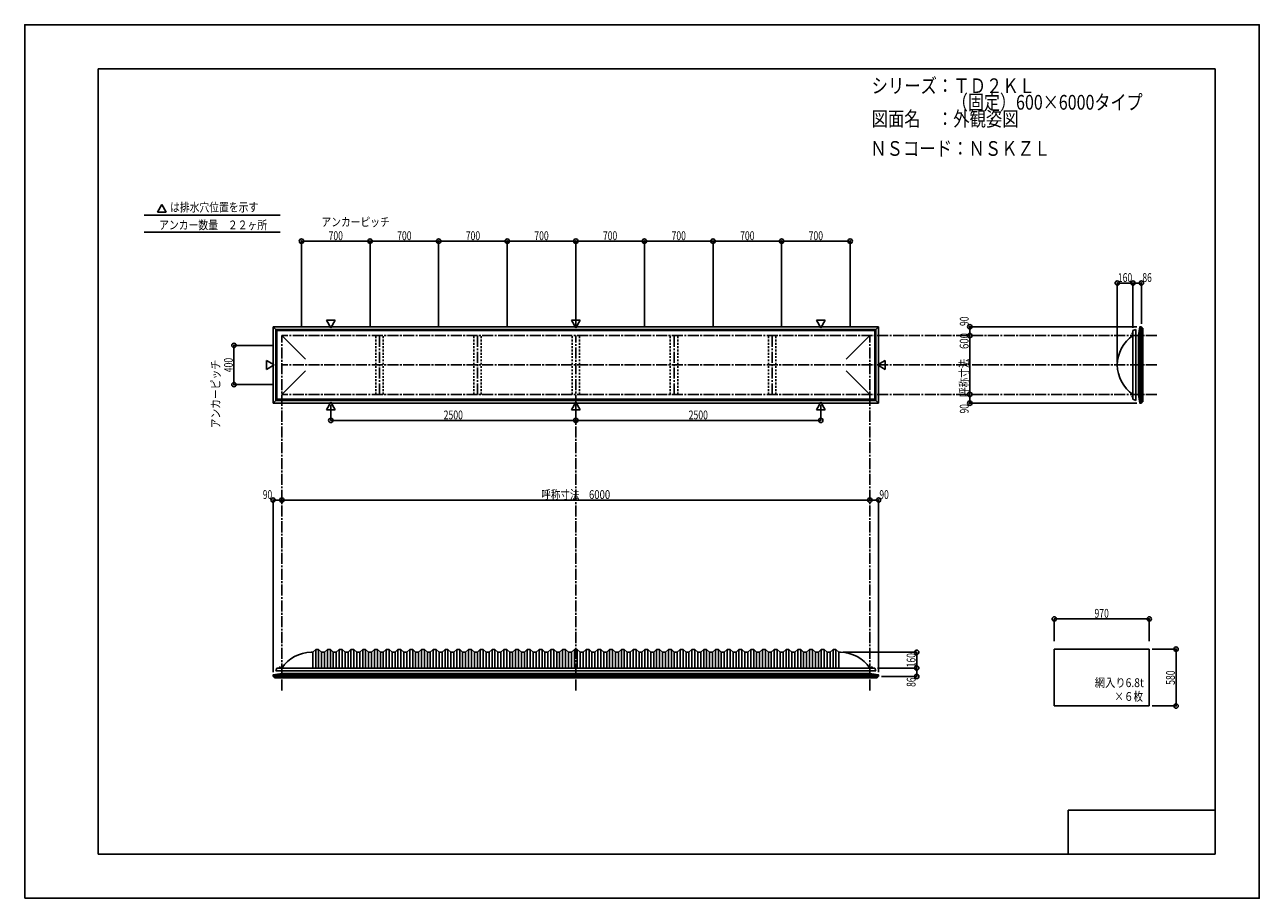
# Model space of a CAD drawing. Extents: x -210 to 210, y -148 to 148.
import ezdxf
from ezdxf.enums import TextEntityAlignment as Align

# ---------------------------------------------------------------- set-up
doc = ezdxf.new("R2010")
doc.units = 0
doc.header["$LTSCALE"] = 10
doc.header["$PDMODE"] = 32
doc.header["$PDSIZE"] = 1.5
doc.linetypes.add('DASHDOT', pattern=[0.5375, 0.375, -0.05, 0.0625, -0.05])
doc.linetypes.add('DOT', pattern=[0.1125, 0.0625, -0.05])
for name, color, linetype in [('LAYER010', 11, 'CONTINUOUS'), ('ボルト／ビス', 64, 'CONTINUOUS'), ('別途部材', 96, 'CONTINUOUS'), ('型材断面', 47, 'CONTINUOUS'), ('寸法', 80, 'CONTINUOUS'), ('文字', 79, 'CONTINUOUS'), ('曲げ物', 111, 'CONTINUOUS'), ('通り芯', 15, 'CONTINUOUS')]:
    doc.layers.add(name, color=color, linetype=linetype)
doc.styles.add('TextStyle03', font='MONOTXT', dxfattribs={"height": 1, "bigfont": 'BIGFONT'})

# ---------------------------------------------------------------- blocks, each defined once
blk = doc.blocks.new('*GRP_0001')
at = {"layer": '型材断面', "linetype": 'CONTINUOUS'}
for p, q in [((-185, -133.5), (-185, 133.5)), ((195, 133.5), (-185, 133.5)), ((195, 133.5), (195, -133.5)), ((145, -133.5), (145, -118.5)), ((195, -118.5), (145, -118.5)), ((195, -133.5), (-185, -133.5))]:
    blk.add_line(p, q, dxfattribs=at)
blk = doc.blocks.new('*DIM_0002')
at = {"layer": '寸法', "color": 0, "linetype": 'BYBLOCK'}
for p in [(68.48755, -64.87628), (93.4572, -70.209613)]:
    blk.add_line(p, (93.4572, -64.87628), dxfattribs=at)
at = {"layer": '寸法', "color": 0}
for p in [(93.4572, -64.87628), (93.4572, -70.209613)]:
    blk.add_point(p, dxfattribs=at)
at = {"layer": '寸法', "color": 0, "linetype": 'CONTINUOUS', "style": 'TextStyle03'}
blk.add_text('160', height=3, rotation=90, dxfattribs=at).set_placement((93.05, -69.9875), (93.05, -65.1125), align=Align.FIT)
blk = doc.blocks.new('*DIM_0003')
at = {"layer": '寸法', "color": 0, "linetype": 'BYBLOCK'}
for p in [(-122.51245, -13.511205), (77.48755, -13.121378)]:
    blk.add_line(p, (-122.51245, -13.121378), dxfattribs=at)
at = {"layer": '寸法', "color": 0}
for p in [(-122.51245, -13.121378), (77.48755, -13.121378)]:
    blk.add_point(p, dxfattribs=at)
at = {"layer": '寸法', "color": 0, "linetype": 'CONTINUOUS', "style": 'TextStyle03'}
blk.add_text('呼称寸法\u30006000', height=3, dxfattribs=at).set_placement((-34.26875, -12.75), (-10.83125, -12.75), align=Align.FIT)
blk = doc.blocks.new('*DIM_0004')
at = {"layer": '寸法', "color": 0, "linetype": 'BYBLOCK'}
blk.add_line((111.5072, 22.814033), (111.5072, 42.814033), dxfattribs=at)
at = {"layer": '寸法', "color": 0}
for p in [(111.5072, 42.814033), (111.5072, 22.814033)]:
    blk.add_point(p, dxfattribs=at)
at = {"layer": '寸法', "color": 0, "linetype": 'CONTINUOUS', "style": 'TextStyle03'}
blk.add_text('呼称寸法\u3000600', height=3, rotation=90, dxfattribs=at).set_placement((111.1, 21.925), (111.1, 43.675), align=Align.FIT)
blk = doc.blocks.new('*DIM_0005')
at = {"layer": '寸法', "color": 0, "linetype": 'BYBLOCK'}
for p in [(161.687483, 33.814033), (167.020815, 60.666798)]:
    blk.add_line(p, (161.687483, 60.666798), dxfattribs=at)
at = {"layer": '寸法', "color": 0}
for p in [(161.687483, 60.666798), (167.020815, 60.666798)]:
    blk.add_point(p, dxfattribs=at)
at = {"layer": '寸法', "color": 0, "linetype": 'CONTINUOUS', "style": 'TextStyle03'}
blk.add_text('160', height=3, dxfattribs=at).set_placement((161.8875, 61.025), (166.7625, 61.025), align=Align.FIT)
blk = doc.blocks.new('*DIM_0006')
at = {"layer": '寸法', "color": 0, "linetype": 'BYBLOCK'}
for p, q in [((140.240772, -61.05917), (140.240772, -53.518805)), ((172.574105, -53.518805), (140.240772, -53.518805)), ((172.574105, -61.05917), (172.574105, -53.518805))]:
    blk.add_line(p, q, dxfattribs=at)
at = {"layer": '寸法', "color": 0}
for p in [(140.240772, -53.518805), (172.574105, -53.518805)]:
    blk.add_point(p, dxfattribs=at)
at = {"layer": '寸法', "color": 0, "linetype": 'CONTINUOUS', "style": 'TextStyle03'}
blk.add_text('970', height=3, dxfattribs=at).set_placement((153.9375, -53.125), (158.8125, -53.125), align=Align.FIT)
blk = doc.blocks.new('*DIM_0007')
at = {"layer": '寸法', "color": 0, "linetype": 'BYBLOCK'}
for p, q in [((173.574105, -63.785395), (181.685635, -63.785395)), ((181.685635, -63.785395), (181.685635, -83.118728)), ((173.574105, -83.118728), (181.685635, -83.118728))]:
    blk.add_line(p, q, dxfattribs=at)
at = {"layer": '寸法', "color": 0}
for p in [(181.685635, -63.785395), (181.685635, -83.118728)]:
    blk.add_point(p, dxfattribs=at)
at = {"layer": '寸法', "color": 0, "linetype": 'CONTINUOUS', "style": 'TextStyle03'}
blk.add_text('580', height=3, rotation=90, dxfattribs=at).set_placement((181.275, -75.9125), (181.275, -71.0375), align=Align.FIT)
blk = doc.blocks.new('*DIM_0008')
at = {"layer": '寸法', "color": 0, "linetype": 'BYBLOCK'}
for p, q in [((-105.845783, 19.183902), (-105.845783, 13.963537)), ((-22.51245, 19.183905), (-22.51245, 13.963537)), ((-105.845783, 13.963537), (-22.51245, 13.963537))]:
    blk.add_line(p, q, dxfattribs=at)
at = {"layer": '寸法', "color": 0}
for p in [(-105.845783, 13.963537), (-22.51245, 13.963537)]:
    blk.add_point(p, dxfattribs=at)
at = {"layer": '寸法', "color": 0, "linetype": 'CONTINUOUS', "style": 'TextStyle03'}
blk.add_text('2500', height=3, dxfattribs=at).set_placement((-67.48125, 14.325), (-60.91875, 14.325), align=Align.FIT)
blk = doc.blocks.new('*DIM_0009')
at = {"layer": '寸法', "color": 0, "linetype": 'BYBLOCK'}
for p in [(60.820882, 19.183902), (-22.51245, 13.963537)]:
    blk.add_line(p, (60.820882, 13.963537), dxfattribs=at)
at = {"layer": '寸法', "color": 0}
blk.add_point((60.820882, 13.963537), dxfattribs=at)
at = {"layer": '寸法', "color": 0, "linetype": 'CONTINUOUS', "style": 'TextStyle03'}
blk.add_text('2500', height=3, dxfattribs=at).set_placement((15.86875, 14.325), (22.43125, 14.325), align=Align.FIT)
blk = doc.blocks.new('*DIM_0011')
at = {"layer": '寸法', "color": 0, "linetype": 'BYBLOCK'}
for p, q in [((167.020815, 45.4807), (167.020815, 60.666798)), ((167.020815, 60.666798), (169.887483, 60.666798)), ((169.887483, 46.814077), (169.887483, 60.666798))]:
    blk.add_line(p, q, dxfattribs=at)
at = {"layer": '寸法', "color": 0}
for p in [(167.020815, 60.666798), (169.887483, 60.666798)]:
    blk.add_point(p, dxfattribs=at)
at = {"layer": '寸法', "color": 0, "linetype": 'CONTINUOUS', "style": 'TextStyle03'}
blk.add_text('86', height=3, dxfattribs=at).set_placement((170.23125, 61.025), (173.41875, 61.025), align=Align.FIT)
blk = doc.blocks.new('*DIM_0012')
at = {"layer": '寸法', "color": 0, "linetype": 'BYBLOCK'}
for p in [(111.5072, 22.814033), (168.387485, 19.813988)]:
    blk.add_line(p, (111.5072, 19.813988), dxfattribs=at)
at = {"layer": '寸法', "color": 0}
for p in [(111.5072, 22.814033), (111.5072, 19.813988)]:
    blk.add_point(p, dxfattribs=at)
at = {"layer": '寸法', "color": 0, "linetype": 'CONTINUOUS', "style": 'TextStyle03'}
blk.add_text('90', height=3, rotation=90, dxfattribs=at).set_placement((111.125, 16.33125), (111.125, 19.51875), align=Align.FIT)
blk = doc.blocks.new('*DIM_0013')
at = {"layer": '寸法', "color": 0, "linetype": 'BYBLOCK'}
for p in [(168.387485, 45.814077), (111.5072, 42.814033)]:
    blk.add_line(p, (111.5072, 45.814077), dxfattribs=at)
at = {"layer": '寸法', "color": 0}
for p in [(111.5072, 45.814077), (111.5072, 42.814033)]:
    blk.add_point(p, dxfattribs=at)
at = {"layer": '寸法', "color": 0, "linetype": 'CONTINUOUS', "style": 'TextStyle03'}
blk.add_text('90', height=3, rotation=90, dxfattribs=at).set_placement((111.125, 46.08125), (111.125, 49.26875), align=Align.FIT)
blk = doc.blocks.new('*DIM_0014')
at = {"layer": '寸法', "color": 0, "linetype": 'BYBLOCK'}
for p, q in [((80.154218, -70.209613), (93.4572, -70.209613)), ((93.4572, -70.209613), (93.4572, -73.07628)), ((81.487595, -73.07628), (93.4572, -73.07628))]:
    blk.add_line(p, q, dxfattribs=at)
at = {"layer": '寸法', "color": 0}
for p in [(93.4572, -70.209613), (93.4572, -73.07628)]:
    blk.add_point(p, dxfattribs=at)
at = {"layer": '寸法', "color": 0, "linetype": 'CONTINUOUS', "style": 'TextStyle03'}
blk.add_text('86', height=3, rotation=90, dxfattribs=at).set_placement((93.075, -76.61875), (93.075, -73.43125), align=Align.FIT)
blk = doc.blocks.new('*DIM_0015')
at = {"layer": '寸法', "color": 0, "linetype": 'BYBLOCK'}
for p in [(77.48755, -13.121378), (80.487595, -71.576282)]:
    blk.add_line(p, (80.487595, -13.121378), dxfattribs=at)
at = {"layer": '寸法', "color": 0}
for p in [(77.48755, -13.121378), (80.487595, -13.121378)]:
    blk.add_point(p, dxfattribs=at)
at = {"layer": '寸法', "color": 0, "linetype": 'CONTINUOUS', "style": 'TextStyle03'}
blk.add_text('90', height=3, dxfattribs=at).set_placement((80.75625, -12.75), (83.94375, -12.75), align=Align.FIT)
blk = doc.blocks.new('*DIM_0016')
at = {"layer": '寸法', "color": 0, "linetype": 'BYBLOCK'}
for p in [(-125.512495, -71.576282), (-122.51245, -13.121378)]:
    blk.add_line(p, (-125.512495, -13.121378), dxfattribs=at)
at = {"layer": '寸法', "color": 0}
for p in [(-125.512495, -13.121378), (-122.51245, -13.121378)]:
    blk.add_point(p, dxfattribs=at)
at = {"layer": '寸法', "color": 0, "linetype": 'CONTINUOUS', "style": 'TextStyle03'}
blk.add_text('90', height=3, dxfattribs=at).set_placement((-128.99375, -12.75), (-125.80625, -12.75), align=Align.FIT)
blk = doc.blocks.new('*DIM_0017')
at = {"layer": '寸法', "color": 0, "linetype": 'BYBLOCK'}
for p, q in [((-125.51245, 39.4807), (-138.805288, 39.4807)), ((-138.805288, 39.4807), (-138.805288, 26.147365)), ((-125.51245, 26.147365), (-138.805288, 26.147365))]:
    blk.add_line(p, q, dxfattribs=at)
at = {"layer": '寸法', "color": 0}
for p in [(-138.805288, 39.4807), (-138.805288, 26.147365)]:
    blk.add_point(p, dxfattribs=at)
at = {"layer": '寸法', "color": 0, "linetype": 'CONTINUOUS', "style": 'TextStyle03'}
blk.add_text('400', height=3, rotation=90, dxfattribs=at).set_placement((-139.2, 30.3625), (-139.2, 35.2375), align=Align.FIT)
blk = doc.blocks.new('*DIM_0018')
at = {"layer": '寸法', "color": 0, "linetype": 'BYBLOCK'}
for p, q in [((-115.845783, 45.814033), (-115.845783, 74.922105)), ((-115.845783, 74.922105), (-92.51245, 74.922105)), ((-92.51245, 45.814033), (-92.51245, 74.922105))]:
    blk.add_line(p, q, dxfattribs=at)
at = {"layer": '寸法', "color": 0}
for p in [(-115.845783, 74.922105), (-92.51245, 74.922105)]:
    blk.add_point(p, dxfattribs=at)
at = {"layer": '寸法', "color": 0, "linetype": 'CONTINUOUS', "style": 'TextStyle03'}
blk.add_text('700', height=3, dxfattribs=at).set_placement((-106.6125, 75.275), (-101.7375, 75.275), align=Align.FIT)
blk = doc.blocks.new('*DIM_0019')
at = {"layer": '寸法', "color": 0, "linetype": 'BYBLOCK'}
for p in [(-92.51245, 74.922105), (-69.179118, 45.814033)]:
    blk.add_line(p, (-69.179118, 74.922105), dxfattribs=at)
at = {"layer": '寸法', "color": 0}
blk.add_point((-69.179118, 74.922105), dxfattribs=at)
at = {"layer": '寸法', "color": 0, "linetype": 'CONTINUOUS', "style": 'TextStyle03'}
blk.add_text('700', height=3, dxfattribs=at).set_placement((-83.2875, 75.275), (-78.4125, 75.275), align=Align.FIT)
blk = doc.blocks.new('*DIM_0020')
at = {"layer": '寸法', "color": 0, "linetype": 'BYBLOCK'}
for p in [(-69.179118, 74.922105), (-45.845783, 45.814033)]:
    blk.add_line(p, (-45.845783, 74.922105), dxfattribs=at)
at = {"layer": '寸法', "color": 0}
blk.add_point((-45.845783, 74.922105), dxfattribs=at)
at = {"layer": '寸法', "color": 0, "linetype": 'CONTINUOUS', "style": 'TextStyle03'}
blk.add_text('700', height=3, dxfattribs=at).set_placement((-59.9375, 75.275), (-55.0625, 75.275), align=Align.FIT)
blk = doc.blocks.new('*DIM_0021')
at = {"layer": '寸法', "color": 0, "linetype": 'BYBLOCK'}
for p in [(-45.845783, 74.922105), (-22.51245, 45.814033)]:
    blk.add_line(p, (-22.51245, 74.922105), dxfattribs=at)
at = {"layer": '寸法', "color": 0}
blk.add_point((-22.51245, 74.922105), dxfattribs=at)
at = {"layer": '寸法', "color": 0, "linetype": 'CONTINUOUS', "style": 'TextStyle03'}
blk.add_text('700', height=3, dxfattribs=at).set_placement((-36.6125, 75.275), (-31.7375, 75.275), align=Align.FIT)
blk = doc.blocks.new('*DIM_0022')
at = {"layer": '寸法', "color": 0, "linetype": 'BYBLOCK'}
for p in [(-22.51245, 74.922105), (0.820882, 45.814033)]:
    blk.add_line(p, (0.820882, 74.922105), dxfattribs=at)
at = {"layer": '寸法', "color": 0}
blk.add_point((0.820882, 74.922105), dxfattribs=at)
at = {"layer": '寸法', "color": 0, "linetype": 'CONTINUOUS', "style": 'TextStyle03'}
blk.add_text('700', height=3, dxfattribs=at).set_placement((-13.2875, 75.275), (-8.4125, 75.275), align=Align.FIT)
blk = doc.blocks.new('*DIM_0023')
at = {"layer": '寸法', "color": 0, "linetype": 'BYBLOCK'}
for p in [(0.820882, 74.922105), (24.154218, 45.814033)]:
    blk.add_line(p, (24.154218, 74.922105), dxfattribs=at)
at = {"layer": '寸法', "color": 0}
blk.add_point((24.154218, 74.922105), dxfattribs=at)
at = {"layer": '寸法', "color": 0, "linetype": 'CONTINUOUS', "style": 'TextStyle03'}
blk.add_text('700', height=3, dxfattribs=at).set_placement((10.0625, 75.275), (14.9375, 75.275), align=Align.FIT)
blk = doc.blocks.new('*DIM_0024')
at = {"layer": '寸法', "color": 0, "linetype": 'BYBLOCK'}
for p in [(24.154218, 74.922105), (47.48755, 45.814033)]:
    blk.add_line(p, (47.48755, 74.922105), dxfattribs=at)
at = {"layer": '寸法', "color": 0}
blk.add_point((47.48755, 74.922105), dxfattribs=at)
at = {"layer": '寸法', "color": 0, "linetype": 'CONTINUOUS', "style": 'TextStyle03'}
blk.add_text('700', height=3, dxfattribs=at).set_placement((33.3875, 75.275), (38.2625, 75.275), align=Align.FIT)
blk = doc.blocks.new('*DIM_0025')
at = {"layer": '寸法', "color": 0, "linetype": 'BYBLOCK'}
for p in [(47.48755, 74.922105), (70.820882, 45.814033)]:
    blk.add_line(p, (70.820882, 74.922105), dxfattribs=at)
at = {"layer": '寸法', "color": 0}
blk.add_point((70.820882, 74.922105), dxfattribs=at)
at = {"layer": '寸法', "color": 0, "linetype": 'CONTINUOUS', "style": 'TextStyle03'}
blk.add_text('700', height=3, dxfattribs=at).set_placement((56.7125, 75.275), (61.5875, 75.275), align=Align.FIT)
blk = doc.blocks.new('*GRP_0010')
at = {"layer": '別途部材', "linetype": 'CONTINUOUS'}
for p, q in [((-112.01245, -64.87628), (-112.51245, -64.87628)), ((-111.01245, -63.87628), (-112.01245, -64.87628)), ((-112.01245, -64.87628), (-112.01245, -70.209613)), ((-110.01245, -63.87628), (-111.01245, -63.87628)), ((-111.01245, -63.87628), (-111.01245, -70.209613)), ((-109.01245, -64.87628), (-110.01245, -63.87628)), ((-110.01245, -63.87628), (-110.01245, -70.209613)), ((-108.01245, -64.87628), (-109.01245, -64.87628)), ((-109.01245, -64.87628), (-109.01245, -70.209613)), ((-107.01245, -63.87628), (-108.01245, -64.87628)), ((-108.01245, -64.87628), (-108.01245, -70.209613)), ((-106.01245, -63.87628), (-107.01245, -63.87628)), ((-107.01245, -63.87628), (-107.01245, -70.209613)), ((-105.01245, -64.87628), (-106.01245, -63.87628)), ((-106.01245, -63.87628), (-106.01245, -70.209613)), ((-104.01245, -64.87628), (-105.01245, -64.87628)), ((-105.01245, -64.87628), (-105.01245, -70.209613)), ((-103.01245, -63.87628), (-104.01245, -64.87628)), ((-104.01245, -64.87628), (-104.01245, -70.209613)), ((-102.01245, -63.87628), (-103.01245, -63.87628)), ((-103.01245, -63.87628), (-103.01245, -70.209613)), ((-101.01245, -64.87628), (-102.01245, -63.87628)), ((-102.01245, -63.87628), (-102.01245, -70.209613)), ((-100.01245, -64.87628), (-101.01245, -64.87628)), ((-101.01245, -64.87628), (-101.01245, -70.209613)), ((-99.01245, -63.87628), (-100.01245, -64.87628)), ((-100.01245, -64.87628), (-100.01245, -70.209613)), ((-98.01245, -63.87628), (-99.01245, -63.87628)), ((-99.01245, -63.87628), (-99.01245, -70.209613)), ((-97.01245, -64.87628), (-98.01245, -63.87628)), ((-98.01245, -63.87628), (-98.01245, -70.209613)), ((-96.01245, -64.87628), (-97.01245, -64.87628)), ((-97.01245, -64.87628), (-97.01245, -70.209613)), ((-95.01245, -63.87628), (-96.01245, -64.87628)), ((-96.01245, -64.87628), (-96.01245, -70.209613)), ((-94.01245, -63.87628), (-95.01245, -63.87628)), ((-95.01245, -63.87628), (-95.01245, -70.209613)), ((-93.01245, -64.87628), (-94.01245, -63.87628)), ((-94.01245, -63.87628), (-94.01245, -70.209613)), ((-92.01245, -64.87628), (-93.01245, -64.87628)), ((-93.01245, -64.87628), (-93.01245, -70.209613)), ((-91.01245, -63.87628), (-92.01245, -64.87628)), ((-92.01245, -64.87628), (-92.01245, -70.209613)), ((-90.01245, -63.87628), (-91.01245, -63.87628)), ((-91.01245, -63.87628), (-91.01245, -70.209613)), ((-89.01245, -64.87628), (-90.01245, -63.87628)), ((-90.01245, -63.87628), (-90.01245, -70.209613)), ((-88.01245, -64.87628), (-89.01245, -64.87628)), ((-89.01245, -64.87628), (-89.01245, -70.209613)), ((-87.01245, -63.87628), (-88.01245, -64.87628)), ((-88.01245, -64.87628), (-88.01245, -70.209613)), ((-86.01245, -63.87628), (-87.01245, -63.87628)), ((-87.01245, -63.87628), (-87.01245, -70.209613)), ((-85.01245, -64.87628), (-86.01245, -63.87628)), ((-86.01245, -63.87628), (-86.01245, -70.209613)), ((-84.01245, -64.87628), (-85.01245, -64.87628)), ((-85.01245, -64.87628), (-85.01245, -70.209613)), ((-83.01245, -63.87628), (-84.01245, -64.87628)), ((-84.01245, -64.87628), (-84.01245, -70.209613)), ((-82.01245, -63.87628), (-83.01245, -63.87628)), ((-83.01245, -63.87628), (-83.01245, -70.209613)), ((-81.01245, -64.87628), (-82.01245, -63.87628)), ((-82.01245, -63.87628), (-82.01245, -70.209613)), ((-80.01245, -64.87628), (-81.01245, -64.87628)), ((-81.01245, -64.87628), (-81.01245, -70.209613)), ((-79.01245, -63.87628), (-80.01245, -64.87628)), ((-80.01245, -64.87628), (-80.01245, -70.209613)), ((-78.01245, -63.87628), (-79.01245, -63.87628)), ((-79.01245, -63.87628), (-79.01245, -70.209613)), ((-77.01245, -64.87628), (-78.01245, -63.87628)), ((-78.01245, -63.87628), (-78.01245, -70.209613)), ((-76.01245, -64.87628), (-77.01245, -64.87628)), ((-77.01245, -64.87628), (-77.01245, -70.209613)), ((-75.01245, -63.87628), (-76.01245, -64.87628)), ((-76.01245, -64.87628), (-76.01245, -70.209613)), ((-74.01245, -63.87628), (-75.01245, -63.87628)), ((-75.01245, -63.87628), (-75.01245, -70.209613)), ((-73.01245, -64.87628), (-74.01245, -63.87628)), ((-74.01245, -63.87628), (-74.01245, -70.209613)), ((-72.01245, -64.87628), (-73.01245, -64.87628)), ((-73.01245, -64.87628), (-73.01245, -70.209613)), ((-71.01245, -63.87628), (-72.01245, -64.87628)), ((-72.01245, -64.87628), (-72.01245, -70.209613)), ((-70.01245, -63.87628), (-71.01245, -63.87628)), ((-71.01245, -63.87628), (-71.01245, -70.209613)), ((-69.01245, -64.87628), (-70.01245, -63.87628)), ((-70.01245, -63.87628), (-70.01245, -70.209613)), ((-68.01245, -64.87628), (-69.01245, -64.87628)), ((-69.01245, -64.87628), (-69.01245, -70.209613)), ((-67.01245, -63.87628), (-68.01245, -64.87628)), ((-68.01245, -64.87628), (-68.01245, -70.209613)), ((-66.01245, -63.87628), (-67.01245, -63.87628)), ((-67.01245, -63.87628), (-67.01245, -70.209613)), ((-65.01245, -64.87628), (-66.01245, -63.87628)), ((-66.01245, -63.87628), (-66.01245, -70.209613)), ((-64.01245, -64.87628), (-65.01245, -64.87628)), ((-65.01245, -64.87628), (-65.01245, -70.209613)), ((-63.01245, -63.87628), (-64.01245, -64.87628)), ((-64.01245, -64.87628), (-64.01245, -70.209613)), ((-62.01245, -63.87628), (-63.01245, -63.87628)), ((-63.01245, -63.87628), (-63.01245, -70.209613)), ((-61.01245, -64.87628), (-62.01245, -63.87628)), ((-62.01245, -63.87628), (-62.01245, -70.209613)), ((-60.01245, -64.87628), (-61.01245, -64.87628)), ((-61.01245, -64.87628), (-61.01245, -70.209613)), ((-59.01245, -63.87628), (-60.01245, -64.87628)), ((-60.01245, -64.87628), (-60.01245, -70.209613)), ((-58.01245, -63.87628), (-59.01245, -63.87628)), ((-59.01245, -63.87628), (-59.01245, -70.209613)), ((-57.01245, -64.87628), (-58.01245, -63.87628)), ((-58.01245, -63.87628), (-58.01245, -70.209613)), ((-56.01245, -64.87628), (-57.01245, -64.87628)), ((-57.01245, -64.87628), (-57.01245, -70.209613)), ((-55.01245, -63.87628), (-56.01245, -64.87628)), ((-56.01245, -64.87628), (-56.01245, -70.209613)), ((-54.01245, -63.87628), (-55.01245, -63.87628)), ((-55.01245, -63.87628), (-55.01245, -70.209613)), ((-53.01245, -64.87628), (-54.01245, -63.87628)), ((-54.01245, -63.87628), (-54.01245, -70.209613)), ((-52.01245, -64.87628), (-53.01245, -64.87628)), ((-53.01245, -64.87628), (-53.01245, -70.209613)), ((-51.01245, -63.87628), (-52.01245, -64.87628)), ((-52.01245, -64.87628), (-52.01245, -70.209613)), ((-50.01245, -63.87628), (-51.01245, -63.87628)), ((-51.01245, -63.87628), (-51.01245, -70.209613)), ((-49.01245, -64.87628), (-50.01245, -63.87628)), ((-50.01245, -63.87628), (-50.01245, -70.209613)), ((-48.01245, -64.87628), (-49.01245, -64.87628)), ((-49.01245, -64.87628), (-49.01245, -70.209613)), ((-47.01245, -63.87628), (-48.01245, -64.87628)), ((-48.01245, -64.87628), (-48.01245, -70.209613)), ((-46.01245, -63.87628), (-47.01245, -63.87628)), ((-47.01245, -63.87628), (-47.01245, -70.209613)), ((-45.01245, -64.87628), (-46.01245, -63.87628)), ((-46.01245, -63.87628), (-46.01245, -70.209613)), ((-44.01245, -64.87628), (-45.01245, -64.87628)), ((-45.01245, -64.87628), (-45.01245, -70.209613)), ((-43.01245, -63.87628), (-44.01245, -64.87628)), ((-44.01245, -64.87628), (-44.01245, -70.209613)), ((-42.01245, -63.87628), (-43.01245, -63.87628)), ((-43.01245, -63.87628), (-43.01245, -70.209613)), ((-41.01245, -64.87628), (-42.01245, -63.87628)), ((-42.01245, -63.87628), (-42.01245, -70.209613)), ((-40.01245, -64.87628), (-41.01245, -64.87628)), ((-41.01245, -64.87628), (-41.01245, -70.209613)), ((-39.01245, -63.87628), (-40.01245, -64.87628)), ((-40.01245, -64.87628), (-40.01245, -70.209613)), ((-38.01245, -63.87628), (-39.01245, -63.87628)), ((-39.01245, -63.87628), (-39.01245, -70.209613)), ((-37.01245, -64.87628), (-38.01245, -63.87628)), ((-38.01245, -63.87628), (-38.01245, -70.209613)), ((-36.01245, -64.87628), (-37.01245, -64.87628)), ((-37.01245, -64.87628), (-37.01245, -70.209613)), ((-35.01245, -63.87628), (-36.01245, -64.87628)), ((-36.01245, -64.87628), (-36.01245, -70.209613)), ((-34.01245, -63.87628), (-35.01245, -63.87628)), ((-35.01245, -63.87628), (-35.01245, -70.209613)), ((-33.01245, -64.87628), (-34.01245, -63.87628)), ((-34.01245, -63.87628), (-34.01245, -70.209613)), ((-32.01245, -64.87628), (-33.01245, -64.87628)), ((-33.01245, -64.87628), (-33.01245, -70.209613)), ((-31.01245, -63.87628), (-32.01245, -64.87628)), ((-32.01245, -64.87628), (-32.01245, -70.209613)), ((-30.01245, -63.87628), (-31.01245, -63.87628)), ((-31.01245, -63.87628), (-31.01245, -70.209613)), ((-29.01245, -64.87628), (-30.01245, -63.87628)), ((-30.01245, -63.87628), (-30.01245, -70.209613)), ((-28.01245, -64.87628), (-29.01245, -64.87628)), ((-29.01245, -64.87628), (-29.01245, -70.209613)), ((-27.01245, -63.87628), (-28.01245, -64.87628)), ((-28.01245, -64.87628), (-28.01245, -70.209613)), ((-26.01245, -63.87628), (-27.01245, -63.87628)), ((-27.01245, -63.87628), (-27.01245, -70.209613)), ((-25.01245, -64.87628), (-26.01245, -63.87628)), ((-26.01245, -63.87628), (-26.01245, -70.209613)), ((-25.01245, -64.87628), (-24.01245, -64.87628)), ((-25.01245, -64.87628), (-25.01245, -70.209613)), ((-23.01245, -63.87628), (-24.01245, -64.87628)), ((-24.01245, -64.87628), (-24.01245, -70.209613)), ((-23.01245, -63.87628), (-22.51245, -63.87628)), ((-23.01245, -63.87628), (-23.01245, -70.209613)), ((-22.01245, -63.87628), (-22.51245, -63.87628)), ((-22.01245, -63.87628), (-21.01245, -64.87628)), ((-22.01245, -63.87628), (-22.01245, -70.209613)), ((-20.01245, -64.87628), (-21.01245, -64.87628)), ((-21.01245, -64.87628), (-21.01245, -70.209613)), ((-20.01245, -64.87628), (-19.01245, -63.87628)), ((-20.01245, -64.87628), (-20.01245, -70.209613)), ((-19.01245, -63.87628), (-18.01245, -63.87628)), ((-19.01245, -63.87628), (-19.01245, -70.209613)), ((-18.01245, -63.87628), (-17.01245, -64.87628)), ((-18.01245, -63.87628), (-18.01245, -70.209613)), ((-17.01245, -64.87628), (-16.01245, -64.87628)), ((-17.01245, -64.87628), (-17.01245, -70.209613)), ((-16.01245, -64.87628), (-15.01245, -63.87628)), ((-16.01245, -64.87628), (-16.01245, -70.209613)), ((-15.01245, -63.87628), (-14.01245, -63.87628)), ((-15.01245, -63.87628), (-15.01245, -70.209613)), ((-14.01245, -63.87628), (-13.01245, -64.87628)), ((-14.01245, -63.87628), (-14.01245, -70.209613)), ((-13.01245, -64.87628), (-12.01245, -64.87628)), ((-13.01245, -64.87628), (-13.01245, -70.209613)), ((-12.01245, -64.87628), (-11.01245, -63.87628)), ((-12.01245, -64.87628), (-12.01245, -70.209613)), ((-11.01245, -63.87628), (-10.01245, -63.87628)), ((-11.01245, -63.87628), (-11.01245, -70.209613)), ((-10.01245, -63.87628), (-9.01245, -64.87628)), ((-10.01245, -63.87628), (-10.01245, -70.209613)), ((-9.01245, -64.87628), (-8.01245, -64.87628)), ((-9.01245, -64.87628), (-9.01245, -70.209613)), ((-8.01245, -64.87628), (-7.01245, -63.87628)), ((-8.01245, -64.87628), (-8.01245, -70.209613)), ((-7.01245, -63.87628), (-6.01245, -63.87628)), ((-7.01245, -63.87628), (-7.01245, -70.209613)), ((-6.01245, -63.87628), (-5.01245, -64.87628)), ((-6.01245, -63.87628), (-6.01245, -70.209613)), ((-5.01245, -64.87628), (-4.01245, -64.87628)), ((-5.01245, -64.87628), (-5.01245, -70.209613)), ((-4.01245, -64.87628), (-3.01245, -63.87628)), ((-4.01245, -64.87628), (-4.01245, -70.209613)), ((-3.01245, -63.87628), (-2.01245, -63.87628)), ((-3.01245, -63.87628), (-3.01245, -70.209613)), ((-2.01245, -63.87628), (-1.01245, -64.87628)), ((-2.01245, -63.87628), (-2.01245, -70.209613)), ((-1.01245, -64.87628), (-0.01245, -64.87628)), ((-1.01245, -64.87628), (-1.01245, -70.209613)), ((-0.01245, -64.87628), (0.98755, -63.87628)), ((-0.01245, -64.87628), (-0.01245, -70.209613)), ((0.98755, -63.87628), (1.98755, -63.87628)), ((0.98755, -63.87628), (0.98755, -70.209613)), ((1.98755, -63.87628), (2.98755, -64.87628)), ((1.98755, -63.87628), (1.98755, -70.209613)), ((2.98755, -64.87628), (3.98755, -64.87628)), ((2.98755, -64.87628), (2.98755, -70.209613)), ((3.98755, -64.87628), (4.98755, -63.87628)), ((3.98755, -64.87628), (3.98755, -70.209613)), ((4.98755, -63.87628), (5.98755, -63.87628)), ((4.98755, -63.87628), (4.98755, -70.209613)), ((5.98755, -63.87628), (6.98755, -64.87628)), ((5.98755, -63.87628), (5.98755, -70.209613)), ((6.98755, -64.87628), (7.98755, -64.87628)), ((6.98755, -64.87628), (6.98755, -70.209613)), ((7.98755, -64.87628), (8.98755, -63.87628)), ((7.98755, -64.87628), (7.98755, -70.209613)), ((8.98755, -63.87628), (9.98755, -63.87628)), ((8.98755, -63.87628), (8.98755, -70.209613)), ((9.98755, -63.87628), (10.98755, -64.87628)), ((9.98755, -63.87628), (9.98755, -70.209613)), ((10.98755, -64.87628), (11.98755, -64.87628)), ((10.98755, -64.87628), (10.98755, -70.209613)), ((11.98755, -64.87628), (12.98755, -63.87628)), ((11.98755, -64.87628), (11.98755, -70.209613)), ((12.98755, -63.87628), (13.98755, -63.87628)), ((12.98755, -63.87628), (12.98755, -70.209613)), ((13.98755, -63.87628), (14.98755, -64.87628)), ((13.98755, -63.87628), (13.98755, -70.209613)), ((14.98755, -64.87628), (15.98755, -64.87628)), ((14.98755, -64.87628), (14.98755, -70.209613)), ((15.98755, -64.87628), (16.98755, -63.87628)), ((15.98755, -64.87628), (15.98755, -70.209613)), ((16.98755, -63.87628), (17.98755, -63.87628)), ((16.98755, -63.87628), (16.98755, -70.209613)), ((17.98755, -63.87628), (18.98755, -64.87628)), ((17.98755, -63.87628), (17.98755, -70.209613)), ((18.98755, -64.87628), (19.98755, -64.87628)), ((18.98755, -64.87628), (18.98755, -70.209613)), ((19.98755, -64.87628), (20.98755, -63.87628)), ((19.98755, -64.87628), (19.98755, -70.209613)), ((20.98755, -63.87628), (21.98755, -63.87628)), ((20.98755, -63.87628), (20.98755, -70.209613)), ((21.98755, -63.87628), (22.98755, -64.87628)), ((21.98755, -63.87628), (21.98755, -70.209613)), ((22.98755, -64.87628), (23.98755, -64.87628)), ((22.98755, -64.87628), (22.98755, -70.209613)), ((23.98755, -64.87628), (24.98755, -63.87628)), ((23.98755, -64.87628), (23.98755, -70.209613)), ((24.98755, -63.87628), (25.98755, -63.87628)), ((24.98755, -63.87628), (24.98755, -70.209613)), ((25.98755, -63.87628), (26.98755, -64.87628)), ((25.98755, -63.87628), (25.98755, -70.209613)), ((26.98755, -64.87628), (27.98755, -64.87628)), ((26.98755, -64.87628), (26.98755, -70.209613)), ((27.98755, -64.87628), (28.98755, -63.87628)), ((27.98755, -64.87628), (27.98755, -70.209613)), ((28.98755, -63.87628), (29.98755, -63.87628)), ((28.98755, -63.87628), (28.98755, -70.209613)), ((29.98755, -63.87628), (30.98755, -64.87628)), ((29.98755, -63.87628), (29.98755, -70.209613)), ((30.98755, -64.87628), (31.98755, -64.87628)), ((30.98755, -64.87628), (30.98755, -70.209613)), ((31.98755, -64.87628), (32.98755, -63.87628)), ((31.98755, -64.87628), (31.98755, -70.209613)), ((32.98755, -63.87628), (33.98755, -63.87628)), ((32.98755, -63.87628), (32.98755, -70.209613)), ((33.98755, -63.87628), (34.98755, -64.87628)), ((33.98755, -63.87628), (33.98755, -70.209613)), ((34.98755, -64.87628), (35.98755, -64.87628)), ((34.98755, -64.87628), (34.98755, -70.209613)), ((35.98755, -64.87628), (36.98755, -63.87628)), ((35.98755, -64.87628), (35.98755, -70.209613)), ((36.98755, -63.87628), (37.98755, -63.87628)), ((36.98755, -63.87628), (36.98755, -70.209613)), ((37.98755, -63.87628), (38.98755, -64.87628)), ((37.98755, -63.87628), (37.98755, -70.209613)), ((38.98755, -64.87628), (39.98755, -64.87628)), ((38.98755, -64.87628), (38.98755, -70.209613)), ((39.98755, -64.87628), (40.98755, -63.87628)), ((39.98755, -64.87628), (39.98755, -70.209613)), ((40.98755, -63.87628), (41.98755, -63.87628)), ((40.98755, -63.87628), (40.98755, -70.209613)), ((41.98755, -63.87628), (42.98755, -64.87628)), ((41.98755, -63.87628), (41.98755, -70.209613)), ((42.98755, -64.87628), (43.98755, -64.87628)), ((42.98755, -64.87628), (42.98755, -70.209613)), ((43.98755, -64.87628), (44.98755, -63.87628)), ((43.98755, -64.87628), (43.98755, -70.209613)), ((44.98755, -63.87628), (45.98755, -63.87628)), ((44.98755, -63.87628), (44.98755, -70.209613)), ((45.98755, -63.87628), (46.98755, -64.87628)), ((45.98755, -63.87628), (45.98755, -70.209613)), ((46.98755, -64.87628), (47.98755, -64.87628)), ((46.98755, -64.87628), (46.98755, -70.209613)), ((47.98755, -64.87628), (48.98755, -63.87628)), ((47.98755, -64.87628), (47.98755, -70.209613)), ((48.98755, -63.87628), (49.98755, -63.87628)), ((48.98755, -63.87628), (48.98755, -70.209613)), ((49.98755, -63.87628), (50.98755, -64.87628)), ((49.98755, -63.87628), (49.98755, -70.209613)), ((50.98755, -64.87628), (51.98755, -64.87628)), ((50.98755, -64.87628), (50.98755, -70.209613)), ((51.98755, -64.87628), (52.98755, -63.87628)), ((51.98755, -64.87628), (51.98755, -70.209613)), ((52.98755, -63.87628), (53.98755, -63.87628)), ((52.98755, -63.87628), (52.98755, -70.209613)), ((53.98755, -63.87628), (54.98755, -64.87628)), ((53.98755, -63.87628), (53.98755, -70.209613)), ((54.98755, -64.87628), (55.98755, -64.87628)), ((54.98755, -64.87628), (54.98755, -70.209613)), ((55.98755, -64.87628), (56.98755, -63.87628)), ((55.98755, -64.87628), (55.98755, -70.209613)), ((56.98755, -63.87628), (57.98755, -63.87628)), ((56.98755, -63.87628), (56.98755, -70.209613)), ((57.98755, -63.87628), (58.98755, -64.87628)), ((57.98755, -63.87628), (57.98755, -70.209613)), ((58.98755, -64.87628), (59.98755, -64.87628)), ((58.98755, -64.87628), (58.98755, -70.209613)), ((59.98755, -64.87628), (60.98755, -63.87628)), ((59.98755, -64.87628), (59.98755, -70.209613)), ((60.98755, -63.87628), (61.98755, -63.87628)), ((60.98755, -63.87628), (60.98755, -70.209613)), ((61.98755, -63.87628), (62.98755, -64.87628)), ((61.98755, -63.87628), (61.98755, -70.209613)), ((62.98755, -64.87628), (62.98755, -70.209613)), ((62.98755, -64.87628), (63.98755, -64.87628)), ((63.98755, -64.87628), (64.98755, -63.87628)), ((63.98755, -64.87628), (63.98755, -70.209613)), ((64.98755, -63.87628), (65.98755, -63.87628)), ((64.98755, -63.87628), (64.98755, -70.209613)), ((65.98755, -63.87628), (66.98755, -64.87628)), ((65.98755, -63.87628), (65.98755, -70.209613)), ((66.98755, -64.87628), (66.98755, -70.209613)), ((66.98755, -64.87628), (67.48755, -64.87628)), ((-124.579115, -71.209613), (-22.51245, -71.209613)), ((79.554218, -71.209613), (-22.51245, -71.209613))]:
    blk.add_line(p, q, dxfattribs=at)
at = {"layer": '別途部材', "color": 96, "linetype": 'CONTINUOUS'}
for p, q in [((-124.179115, -70.209613), (-124.579115, -71.209613)), ((-124.179115, -70.209613), (-22.51245, -70.209613)), ((79.154218, -70.209613), (-22.51245, -70.209613)), ((79.154218, -70.209613), (79.554218, -71.209613))]:
    blk.add_line(p, q, dxfattribs=at)
at = {"layer": '別途部材', "linetype": 'CONTINUOUS'}
for centre, start, end in [((-112.512449, -76.917952), 90, 146.144967), ((67.487551, -76.917952), 33.855033, 90)]:
    blk.add_arc(centre, 12.041668, start, end, dxfattribs=at)
blk = doc.blocks.new('*GRP_0026')
at = {"layer": 'ボルト／ビス', "linetype": 'CONTINUOUS'}
for p, q in [((-123.545785, -70.209613), (-123.545785, -70.142945)), ((-123.545785, -70.142945), (-122.81245, -70.142945)), ((-123.545785, -70.209613), (-122.81245, -70.209613)), ((-123.479118, -70.109612), (-123.479118, -70.142945)), ((-123.479118, -70.109612), (-122.879118, -70.109612)), ((-123.379118, -70.042945), (-123.379118, -70.109612)), ((-123.379118, -70.042945), (-122.979118, -70.042945)), ((-123.371568, -70.042945), (-122.986668, -70.042945)), ((-123.179118, -70.209613), (-123.179118, -69.742945)), ((-122.979118, -70.042945), (-122.979118, -70.109612)), ((-122.879118, -70.109612), (-122.879118, -70.142945)), ((-122.81245, -70.142945), (-122.81245, -70.209613))]:
    blk.add_line(p, q, dxfattribs=at)
at = {"layer": 'ボルト／ビス', "color": 64, "linetype": 'CONTINUOUS'}
for p, q in [((-123.339492, -69.909613), (-123.371568, -69.921288)), ((-123.371568, -69.921288), (-123.371568, -70.042945)), ((-123.339492, -69.909613), (-123.018743, -69.909613)), ((-123.275342, -69.921288), (-123.275342, -70.042945)), ((-123.082892, -69.921288), (-123.082892, -70.042945)), ((-123.018743, -69.909613), (-122.986668, -69.921288)), ((-122.986668, -69.921288), (-122.986668, -70.042945))]:
    blk.add_line(p, q, dxfattribs=at)
for centre, radius, start, end in [((-123.323454, -70.014591), 0.104978, 62.721967, 90), ((-123.179116, -70.312015), 0.402402, 76.165002, 103.834985), ((-123.034779, -70.014591), 0.104978, 90, 117.278033)]:
    blk.add_arc(centre, radius, start, end, dxfattribs=at)
blk = doc.blocks.new('*GRP_0027')
at = {"layer": 'ボルト／ビス', "linetype": 'CONTINUOUS'}
for p, q in [((77.78755, -70.209613), (77.78755, -70.142945)), ((77.78755, -70.142945), (78.520885, -70.142945)), ((77.78755, -70.209613), (78.520885, -70.209613)), ((77.854218, -70.109612), (77.854218, -70.142945)), ((77.854218, -70.109612), (78.454218, -70.109612)), ((77.954218, -70.042945), (77.954218, -70.109612)), ((77.954218, -70.042945), (78.354218, -70.042945)), ((77.961767, -70.042945), (78.346667, -70.042945)), ((78.154218, -70.209613), (78.154218, -69.742945)), ((78.354218, -70.042945), (78.354218, -70.109612)), ((78.454218, -70.109612), (78.454218, -70.142945)), ((78.520885, -70.142945), (78.520885, -70.209613))]:
    blk.add_line(p, q, dxfattribs=at)
at = {"layer": 'ボルト／ビス', "color": 64, "linetype": 'CONTINUOUS'}
for p, q in [((77.993843, -69.909613), (77.961767, -69.921288)), ((77.961767, -69.921288), (77.961767, -70.042945)), ((77.993843, -69.909613), (78.314593, -69.909613)), ((78.057992, -69.921288), (78.057992, -70.042945)), ((78.250442, -69.921288), (78.250442, -70.042945)), ((78.314593, -69.909613), (78.346667, -69.921288)), ((78.346667, -69.921288), (78.346667, -70.042945))]:
    blk.add_line(p, q, dxfattribs=at)
for centre, radius, start, end in [((78.009881, -70.014591), 0.104978, 62.721967, 90), ((78.154219, -70.312015), 0.402402, 76.165002, 103.834985), ((78.298556, -70.014591), 0.104978, 90, 117.278033)]:
    blk.add_arc(centre, radius, start, end, dxfattribs=at)
blk = doc.blocks.new('*GRP_0028')
at = {"layer": 'ボルト／ビス', "linetype": 'CONTINUOUS'}
for p, q in [((167.020815, 22.147365), (166.554148, 22.147365)), ((166.854148, 21.947365), (166.854148, 22.347365)), ((166.854148, 22.347365), (166.920815, 22.347365)), ((166.854148, 21.954915), (166.854148, 22.339815)), ((166.854148, 21.947365), (166.920815, 21.947365)), ((166.920815, 21.847365), (166.920815, 22.447365)), ((166.920815, 22.447365), (166.954148, 22.447365)), ((166.920815, 21.847365), (166.954148, 21.847365)), ((166.954148, 21.780697), (166.954148, 22.514033)), ((166.954148, 22.514033), (167.020815, 22.514033)), ((167.020815, 21.780697), (166.954148, 21.780697)), ((167.020815, 21.780697), (167.020815, 22.514033))]:
    blk.add_line(p, q, dxfattribs=at)
at = {"layer": 'ボルト／ビス', "color": 64, "linetype": 'CONTINUOUS'}
for p, q in [((166.720815, 22.30774), (166.73249, 22.339815)), ((166.720815, 21.98699), (166.720815, 22.30774)), ((166.720815, 21.98699), (166.73249, 21.954915)), ((166.73249, 22.339815), (166.854148, 22.339815)), ((166.73249, 22.24359), (166.854148, 22.24359)), ((166.73249, 22.05114), (166.854148, 22.05114)), ((166.73249, 21.954915), (166.854148, 21.954915))]:
    blk.add_line(p, q, dxfattribs=at)
for centre, radius, start, end in [((166.825796, 22.291705), 0.104978, 180, 207.278033), ((167.12322, 22.147367), 0.402402, 166.165002, 193.834985), ((166.825796, 22.00303), 0.104978, 152.721967, 180)]:
    blk.add_arc(centre, radius, start, end, dxfattribs=at)
blk = doc.blocks.new('*GRP_0029')
at = {"layer": 'ボルト／ビス', "linetype": 'CONTINUOUS'}
for p, q in [((167.020815, 43.4807), (166.554148, 43.4807)), ((166.854148, 43.2807), (166.854148, 43.6807)), ((166.854148, 43.6807), (166.920815, 43.6807)), ((166.854148, 43.28825), (166.854148, 43.67315)), ((166.854148, 43.2807), (166.920815, 43.2807)), ((166.920815, 43.1807), (166.920815, 43.7807)), ((166.920815, 43.7807), (166.954148, 43.7807)), ((166.920815, 43.1807), (166.954148, 43.1807)), ((166.954148, 43.114033), (166.954148, 43.847367)), ((166.954148, 43.847367), (167.020815, 43.847367)), ((167.020815, 43.114033), (166.954148, 43.114033)), ((167.020815, 43.114033), (167.020815, 43.847367))]:
    blk.add_line(p, q, dxfattribs=at)
at = {"layer": 'ボルト／ビス', "color": 64, "linetype": 'CONTINUOUS'}
for p, q in [((166.720815, 43.641075), (166.73249, 43.67315)), ((166.720815, 43.320325), (166.720815, 43.641075)), ((166.720815, 43.320325), (166.73249, 43.28825)), ((166.73249, 43.67315), (166.854148, 43.67315)), ((166.73249, 43.576925), (166.854148, 43.576925)), ((166.73249, 43.384475), (166.854148, 43.384475)), ((166.73249, 43.28825), (166.854148, 43.28825))]:
    blk.add_line(p, q, dxfattribs=at)
for centre, radius, start, end in [((166.825796, 43.62504), 0.104978, 180, 207.278033), ((167.12322, 43.480702), 0.402402, 166.165002, 193.834985), ((166.825796, 43.336365), 0.104978, 152.721967, 180)]:
    blk.add_arc(centre, radius, start, end, dxfattribs=at)

msp = doc.modelspace()

# ---------------------------------------------------------------- linework, layer by layer
at = {"layer": 'LAYER010', "color": 7, "linetype": 'CONTINUOUS'}
for centre in [(169.387485, 45.814077), (169.387485, 45.814077), (169.387485, 19.813988), (169.387485, 19.813988), (-125.512495, -72.576282), (-125.512495, -72.576282), (80.487595, -72.576282), (80.487595, -72.576282)]:
    msp.add_circle(centre, 0.011113, dxfattribs=at)
at = {"layer": '別途部材', "linetype": 'CONTINUOUS'}
for p, q in [((-124.579118, 44.8807), (-124.179118, 44.4807)), ((-124.579118, 44.8807), (-22.51245, 44.8807)), ((-124.579118, 44.8807), (-124.579118, 32.814033)), ((-124.179118, 44.4807), (-22.51245, 44.4807)), ((-124.179118, 44.4807), (-124.179118, 32.814033)), ((-122.51245, 42.814033), (-114.453195, 34.754775)), ((79.554218, 44.8807), (-22.51245, 44.8807)), ((79.154218, 44.4807), (-22.51245, 44.4807)), ((77.48755, 42.814033), (69.428295, 34.754775)), ((79.554218, 44.8807), (79.154218, 44.4807)), ((79.154218, 44.4807), (79.154218, 32.814033)), ((79.554218, 44.8807), (79.554218, 32.814033)), ((168.020815, 44.8807), (168.020815, 32.814033)), ((-124.579118, 20.747365), (-124.579118, 32.814033)), ((-124.179118, 21.147365), (-124.179118, 32.814033)), ((-122.51245, 22.814033), (-114.453195, 30.87329)), ((77.48755, 22.814033), (69.428295, 30.87329)), ((79.154218, 21.147365), (79.154218, 32.814033)), ((79.554218, 20.747365), (79.554218, 32.814033)), ((168.020815, 20.747365), (168.020815, 32.814033)), ((-124.579118, 20.747365), (-124.179118, 21.147365)), ((-124.179118, 21.147365), (-22.51245, 21.147365)), ((79.154218, 21.147365), (-22.51245, 21.147365)), ((79.554218, 20.747365), (79.154218, 21.147365)), ((-124.579118, 20.747365), (-22.51245, 20.747365)), ((79.554218, 20.747365), (-22.51245, 20.747365))]:
    msp.add_line(p, q, dxfattribs=at)
at = {"layer": '別途部材', "color": 96, "linetype": 'CONTINUOUS'}
for p, q in [((167.020815, 44.4807), (168.020815, 44.8807)), ((167.020815, 44.4807), (167.020815, 32.814033)), ((167.020815, 21.147365), (167.020815, 32.814033)), ((167.020815, 21.147365), (168.020815, 20.747365))]:
    msp.add_line(p, q, dxfattribs=at)
at = {"layer": '別途部材', "linetype": 'CONTINUOUS'}
msp.add_arc((173.72915, 32.814033), 12.041667, 123.855033, 236.144967, dxfattribs=at)
at = {"layer": '型材断面', "linetype": 'CONTINUOUS'}
for p, q in [((-163.364657, 87.32138), (-164.860287, 84.730873)), ((-161.869027, 84.730873), (-164.860287, 84.730873)), ((-163.364657, 87.32138), (-161.869027, 84.730873)), ((-169.387245, 83.792277), (-123.145468, 83.792277)), ((-169.387245, 77.993767), (-123.145468, 77.993767)), ((-105.845783, 45.444162), (-107.341413, 48.03467)), ((-104.350152, 48.03467), (-107.341413, 48.03467)), ((-105.845783, 45.444162), (-104.350152, 48.03467)), ((-22.51245, 45.44416), (-24.00808, 48.034668)), ((-21.01682, 48.034668), (-24.00808, 48.034668)), ((-22.51245, 45.44416), (-21.01682, 48.034668)), ((60.820882, 45.444162), (59.325252, 48.03467)), ((59.325252, 48.03467), (62.316512, 48.03467)), ((60.820882, 45.444162), (62.316512, 48.03467)), ((-125.512495, 32.814033), (-125.512495, 45.81408)), ((-125.512495, 45.81408), (-22.51245, 45.81404)), ((-124.579118, 44.8807), (-125.512495, 45.814072)), ((80.487595, 45.81408), (-22.51245, 45.81404)), ((79.554218, 44.8807), (80.487595, 45.814072)), ((80.487595, 32.814033), (80.487595, 45.81408)), ((168.890305, 32.814033), (168.890305, 42.880747)), ((169.387485, 45.814077), (169.387485, 32.814033)), ((170.387483, 45.314087), (170.387483, 32.814033)), ((-125.14258, 32.814033), (-127.733087, 34.309663)), ((-127.733087, 31.318403), (-127.733087, 34.309663)), ((80.11768, 32.814033), (82.708187, 34.309663)), ((82.708187, 31.318403), (82.708187, 34.309663)), ((-125.14258, 32.814033), (-127.733087, 31.318403)), ((-125.512495, 32.814033), (-125.512495, 19.813985)), ((80.11768, 32.814033), (82.708187, 31.318403)), ((80.487595, 32.814033), (80.487595, 19.813985)), ((168.890305, 32.814033), (168.890305, 22.74732)), ((169.387485, 19.813988), (169.387485, 32.814033)), ((170.387483, 20.313977), (170.387483, 32.814033)), ((-124.579118, 20.747365), (-125.512495, 19.813992)), ((-125.512495, 19.813985), (-22.51245, 19.814025)), ((-105.845783, 20.183902), (-107.341413, 17.593395)), ((-104.350152, 17.593395), (-107.341413, 17.593395)), ((-105.845783, 20.183902), (-104.350152, 17.593395)), ((-22.51245, 20.183905), (-24.00808, 17.593397)), ((-21.01682, 17.593397), (-24.00808, 17.593397)), ((-22.51245, 20.183905), (-21.01682, 17.593397)), ((80.487595, 19.813985), (-22.51245, 19.814025)), ((60.820882, 20.183902), (59.325252, 17.593395)), ((59.325252, 17.593395), (62.316512, 17.593395)), ((60.820882, 20.183902), (62.316512, 17.593395)), ((79.554218, 20.747365), (80.487595, 19.813992)), ((-125.512495, -72.576282), (-22.51245, -72.576282)), ((-125.012505, -73.57628), (-22.51245, -73.57628)), ((-122.579165, -72.079103), (-22.51245, -72.079103)), ((77.554265, -72.079103), (-22.51245, -72.079103)), ((80.487595, -72.576282), (-22.51245, -72.576282)), ((79.987605, -73.57628), (-22.51245, -73.57628))]:
    msp.add_line(p, q, dxfattribs=at)
at = {"layer": '型材断面', "linetype": 'DASHDOT'}
for p, q in [((175.164313, 42.814033), (-122.51245, 42.814033)), ((-122.51245, -77.836442), (-122.51245, 42.814033)), ((-89.31245, 22.814033), (-89.31245, 42.814033)), ((-55.91245, 22.814033), (-55.91245, 42.814033)), ((-22.51245, -77.836442), (-22.51245, 42.814033)), ((10.88755, 22.814033), (10.88755, 42.814033)), ((44.28755, 22.814033), (44.28755, 42.814033)), ((77.48755, -77.836442), (77.48755, 42.814033)), ((175.164313, 32.814033), (-122.51245, 32.814033)), ((175.164313, 22.814033), (-122.51245, 22.814033))]:
    msp.add_line(p, q, dxfattribs=at)
at = {"layer": '型材断面', "linetype": 'DOT'}
for p, q in [((-90.56245, 22.814033), (-90.56245, 42.814033)), ((-88.06245, 22.814033), (-88.06245, 42.814033)), ((-57.16245, 22.814033), (-57.16245, 42.814033)), ((-54.66245, 22.814033), (-54.66245, 42.814033)), ((-23.76245, 22.814033), (-23.76245, 42.814033)), ((-21.26245, 22.814033), (-21.26245, 42.814033)), ((9.63755, 22.814033), (9.63755, 42.814033)), ((12.13755, 22.814033), (12.13755, 42.814033)), ((43.03755, 22.814033), (43.03755, 42.814033)), ((45.53755, 22.814033), (45.53755, 42.814033))]:
    msp.add_line(p, q, dxfattribs=at)
at = {"layer": '型材断面', "color": 47, "linetype": 'CONTINUOUS'}
for p, q in [((168.890305, 42.880747), (168.020815, 42.880747)), ((169.387485, 45.814077), (168.890305, 42.880747)), ((169.887483, 45.814077), (169.387485, 45.814077)), ((169.887483, 45.814077), (169.887483, 32.814033)), ((169.887483, 45.314087), (170.387483, 45.314087)), ((169.887483, 19.813988), (169.887483, 32.814033)), ((168.890305, 22.74732), (168.020815, 22.74732)), ((169.387485, 19.813988), (168.890305, 22.74732)), ((169.887483, 19.813988), (169.387485, 19.813988)), ((169.887483, 20.31398), (170.387483, 20.31398)), ((-122.579165, -72.079103), (-122.579165, -71.209613)), ((77.554265, -72.079103), (77.554265, -71.209613)), ((-125.512495, -72.576282), (-122.579165, -72.079103)), ((-125.512495, -73.07628), (-125.512495, -72.576282)), ((-125.512495, -73.07628), (-22.51245, -73.07628)), ((-125.012505, -73.07628), (-125.012505, -73.57628)), ((80.487595, -73.07628), (-22.51245, -73.07628)), ((80.487595, -72.576282), (77.554265, -72.079103)), ((79.987605, -73.07628), (79.987605, -73.57628)), ((80.487595, -73.07628), (80.487595, -72.576282))]:
    msp.add_line(p, q, dxfattribs=at)
at = {"layer": '曲げ物', "linetype": 'CONTINUOUS'}
for p, q in [((172.574105, -63.785395), (140.240772, -63.785395)), ((140.240772, -83.118728), (140.240772, -63.785395)), ((172.574105, -83.118728), (172.574105, -63.785395)), ((172.574105, -83.118728), (140.240772, -83.118728))]:
    msp.add_line(p, q, dxfattribs=at)
at = {"layer": '通り芯', "linetype": 'CONTINUOUS'}
msp.add_lwpolyline([(-210, -148.5), (210, -148.5), (210, 148.5), (-210, 148.5)], close=True, dxfattribs=at)

# ---------------------------------------------------------------- block references
at = {"layer": '別途部材', "linetype": 'DOT'}
for name in ['*GRP_0029', '*GRP_0028', '*GRP_0026', '*GRP_0027']:
    msp.add_blockref(name, (0, 0), dxfattribs=at)
at = {"layer": '別途部材', "linetype": 'CONTINUOUS'}
msp.add_blockref('*GRP_0010', (0, 0), dxfattribs=at)
at = {"layer": '型材断面', "linetype": 'CONTINUOUS'}
msp.add_blockref('*GRP_0001', (0, 0), dxfattribs=at)
at = {"layer": '寸法', "linetype": 'CONTINUOUS'}
for name in ['*DIM_0018', '*DIM_0019', '*DIM_0020', '*DIM_0021', '*DIM_0022', '*DIM_0023', '*DIM_0024', '*DIM_0025', '*DIM_0005', '*DIM_0011', '*DIM_0013', '*DIM_0004', '*DIM_0017', '*DIM_0012', '*DIM_0008', '*DIM_0009', '*DIM_0016', '*DIM_0003', '*DIM_0015', '*DIM_0006', '*DIM_0002', '*DIM_0007', '*DIM_0014']:
    msp.add_blockref(name, (0, 0), dxfattribs=at)

# ---------------------------------------------------------------- texts
at = {"layer": '文字', "linetype": 'CONTINUOUS', "style": 'TextStyle03'}
for s, height, p, p2 in [('シリーズ：ＴＤ２ＫＬ', 5, (78.1, 125.25), (133.725, 125.25)), ('\u3000\u3000\u3000\u3000\u3000（固定）600×6000タイプ', 5, (78.1, 119.625), (170.2875, 119.625)), ('図面名\u3000：外観姿図', 5, (78.1, 114), (128.1, 114)), ('ＮＳコード：ＮＳＫＺＬ', 5, (77.65, 103.925), (138.9, 103.925)), ('は排水穴位置を示す', 3, (-160.55, 84.95), (-130.55, 84.95)), ('アンカー数量\u3000２２ヶ所', 3, (-164.275, 78.925), (-127.525, 78.925)), ('アンカーピッチ', 3, (-109.05, 79.95), (-85.8, 79.95)), ('網入り6.8t', 3, (154.025, -76.7), (170.7125, -76.7)), ('×６枚', 3, (160.7, -81.375), (170.45, -81.375))]:
    msp.add_text(s, height=height, dxfattribs=at).set_placement(p, p2, align=Align.FIT)
msp.add_text('アンカーピッチ', height=3, rotation=90, dxfattribs=at).set_placement((-143.55, 11.275), (-143.55, 34.525), align=Align.FIT)

doc.saveas('drawing.dxf')
